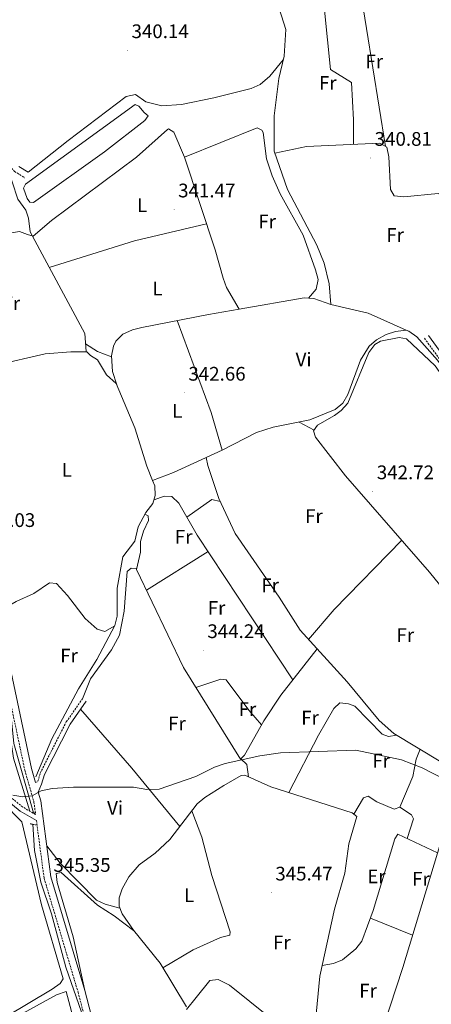
# Model space of a CAD drawing. Units: metres. Extents: x 604314 to 608813, y 4652473 to 4655510.
# Drawn here: x 607266 to 607476, y 4653051 to 4653553 of the extents above; entities that cross this region are included whole.
import ezdxf
from ezdxf.enums import TextEntityAlignment as Align

# ---------------------------------------------------------------- set-up
doc = ezdxf.new("R2010")
doc.units = ezdxf.units.M
doc.header["$MEASUREMENT"] = 0
doc.linetypes.add('TRAZOS', pattern=[0.75, 0.5, -0.25])
doc.linetypes.add('TRAZOSX2', pattern=[1.5, 1, -0.5])
for name, color, linetype, lineweight in [('Carátula', 7, 'Continuous', 5), ('Level 12', 142, 'Continuous', 0), ('Level 13', 5, 'Continuous', 0), ('Level 21', 19, 'Continuous', 0), ('Level 36', 19, 'Continuous', 40), ('Level 37', 92, 'Continuous', 0), ('Level 41', 19, 'Continuous', 0), ('Level 5', 36, 'Continuous', 0), ('Level 51', 142, 'Continuous', 0), ('Level 7', 1, 'Continuous', 0)]:
    doc.layers.add(name, color=color, linetype=linetype, lineweight=lineweight)
doc.styles.add('Arial', font='ARIAL.TTF', dxfattribs={"height": 0.2})

# ---------------------------------------------------------------- blocks, each defined once
blk = doc.blocks.new('5PATER')
at = {"layer": 'Carátula', "linetype": 'Continuous', "lineweight": 5}
h = blk.add_hatch(color=250, dxfattribs=at)
edge = h.paths.add_edge_path()
edge.add_ellipse((0, 0), major_axis=(-1.33, -1.34), ratio=0.999422, start_angle=0, end_angle=360)

msp = doc.modelspace()

# ---------------------------------------------------------------- linework, layer by layer
at = {"layer": 'Level 12', "color": 142, "linetype": 'Continuous', "lineweight": 0}
msp.add_polyline3d([(607268.96, 4653468.72, 340.51), (607324.88, 4653509.39, 340.49), (607326.8, 4653508.5, 340.49), (607329.39, 4653505.29, 340.49), (607331.45, 4653503.65, 340.49), (607329.71, 4653501.19, 340.49), (607309.27, 4653485.3, 340.49), (607273.14, 4653459.42, 340.49), (607271.24, 4653459.63, 340.49), (607269.87, 4653461.57, 340.49), (607267.95, 4653466.73, 340.49), (607268.96, 4653468.72, 340.51)], dxfattribs=at)
at = {"layer": 'Level 13', "color": 5, "linetype": 'Continuous', "lineweight": 0, "ltscale": 0.5}
for points in [[(607424.41, 4653407.48, 341.08), (607423.71, 4653417.9, 340.87), (607421.15, 4653428.45, 340.72), (607417.27, 4653437.67, 340.52), (607402.37, 4653466.01, 340.13), (607395.63, 4653485.69, 339.87), (607395.55, 4653503.65, 339.79), (607398.05, 4653522.65, 339.7), (607400.69, 4653534.15, 339.66), (607401.52, 4653547.64, 339.74), (607395.77, 4653566.07, 339.44), (607393.06, 4653583, 339.37), (607394.28, 4653591.81, 339.26), (607400.07, 4653611.6, 339.13), (607400.6, 4653616.5, 339.09), (607399.97, 4653634.83, 338.75), (607403.14, 4653694.08, 338.57), (607403.6, 4653696.13, 338.53), (607405.01, 4653697.59, 338.52)], [(607300.18, 4653383.22, 341.57), (607299.97, 4653383.41, 341.55), (607299.14, 4653392.68, 341.39), (607271.36, 4653444.41, 340.46), (607270.58, 4653451.43, 340.38), (607269.18, 4653455.47, 340.36), (607265.12, 4653461.13, 340.18), (607259.26, 4653478.83, 339.99)], [(607377.74, 4653405.03, 341.26), (607410.85, 4653410.9, 341.12), (607415.83, 4653410.48, 341.12), (607424.41, 4653407.48, 341.08)], [(607424.41, 4653407.48, 341.08), (607443.43, 4653403.04, 340.93), (607462.87, 4653394.41, 340.97)], [(607333.71, 4653317.67, 342.38), (607344.29, 4653321.81, 343.08), (607369.18, 4653333.18, 343.16), (607386.55, 4653342.09, 343.16), (607395.07, 4653344.88, 343.14), (607413.87, 4653348.54, 342.99), (607426.75, 4653353.87, 342.98), (607430.54, 4653357.08, 342.95), (607433.07, 4653361.46, 342.89), (607439.54, 4653379.09, 342.71), (607443.97, 4653386.17, 342.75), (607447.79, 4653389.49, 342.7), (607452.7, 4653392.12, 342.61), (607457.49, 4653393.69, 342.6), (607462.87, 4653394.41, 340.97)], [(607508.26, 4653333.51, 341.83), (607488.38, 4653366.19, 341.34), (607478.88, 4653378.99, 341.17), (607468.29, 4653390.99, 341.01), (607464.17, 4653393.83, 340.98), (607462.87, 4653394.41, 340.97)], [(607253.82, 4653376.51, 342.5), (607279.07, 4653382.29, 342.41), (607292.02, 4653383.25, 342.55), (607297, 4653383.3, 342.42), (607300.18, 4653383.22, 341.57)], [(607333.71, 4653317.67, 342.38), (607330.77, 4653324.91, 342.37), (607324.75, 4653344.47, 342.1), (607315.19, 4653367.15, 341.82), (607310.19, 4653371.57, 341.8), (607305.68, 4653379.21, 341.76), (607302.03, 4653381.46, 341.73), (607300.18, 4653383.22, 341.57)], [(607274.32, 4653166.53, 344.49), (607282.36, 4653185.94, 343.97), (607295.96, 4653211.38, 343.9), (607305.35, 4653226.43, 343.44), (607314.49, 4653243.68, 342.95), (607315.67, 4653248.57, 342.91), (607315.6, 4653262.69, 342.7), (607318.59, 4653278.71, 342.76), (607324.71, 4653286.66, 342.76), (607326.31, 4653293.99, 342.64), (607330.22, 4653301.41, 342.66), (607333.87, 4653305.92, 342.6), (607335.11, 4653309.99, 342.37), (607334.8, 4653314.99, 342.38), (607333.71, 4653317.67, 342.38)], [(607481.56, 4653174.23, 343.81), (607480.53, 4653174.27, 344.53), (607456.61, 4653188.67, 344.76), (607449.05, 4653195.22, 344.71), (607432.78, 4653215, 344.31), (607408.91, 4653241.39, 344.23), (607398.14, 4653258.24, 343.86), (607375.75, 4653290.6, 343.84), (607367.37, 4653308.53, 343.73)], [(607273.09, 4653148.26, 344.3), (607263.04, 4653183.49, 343.15), (607261.92, 4653195.57, 343.09), (607260.18, 4653204.69, 342.95), (607253.3, 4653233.01, 342.56)], [(607350.91, 4653049.34, 345.8), (607337.55, 4653071.53, 345.82), (607323.95, 4653088.35, 345.78), (607318.25, 4653096.72, 345.45), (607316.66, 4653100.65, 345.43), (607316.71, 4653104.78, 345.33), (607318.21, 4653109.53, 345.25), (607321.66, 4653115.59, 345.21), (607326.86, 4653121.71, 345.22), (607334.96, 4653127.56, 344.82), (607342.49, 4653134.61, 344.86), (607356.46, 4653152.86, 344.73), (607360.27, 4653156.1, 344.71), (607370.08, 4653162.21, 344.64), (607378.82, 4653167.16, 344.42), (607380.62, 4653167.47, 344.38), (607393.94, 4653161.43, 344.6), (607435.34, 4653148.21, 345.04), (607437.7, 4653146.26, 345.1), (607433.64, 4653132.34, 345.37), (607431.55, 4653117.48, 345.35), (607426.37, 4653099.16, 345.68)], [(607311.04, 4652977.08, 345.84), (607310.46, 4652991.47, 345.68), (607304.95, 4653009.56, 345.49), (607304.01, 4653019.87, 345.33), (607301.28, 4653029.98, 345.37), (607297.43, 4653038.43, 345.31), (607297.81, 4653042.89, 345.33), (607297.6, 4653046.56, 344.9), (607289.63, 4653069.49, 344.75), (607282.22, 4653096.68, 344.53), (607276.87, 4653112.77, 344.28), (607273.66, 4653128.99, 344.42), (607272.68, 4653142.35, 344.49)]]:
    msp.add_polyline3d(points, dxfattribs=at)
at = {"layer": 'Level 21', "color": 19, "linetype": 'TRAZOSX2', "lineweight": 0}
for points in [[(607184.55, 4653552.22, 339.98), (607195.19, 4653561.52, 340), (607216.75, 4653567.47, 339.89), (607222.91, 4653568.51, 339.91), (607225.18, 4653568.24, 339.89), (607226.93, 4653567.06, 339.91), (607230.23, 4653562.86, 339.99), (607234.18, 4653554.39, 340.15), (607246.79, 4653507.97, 340.55), (607250.18, 4653498.27, 340.59), (607259.81, 4653479.15, 340.5), (607263.49, 4653475.3, 340.5), (607268.63, 4653472.07, 340.5)], [(607472.17, 4653390.18, 342.19), (607489.32, 4653366.52, 342.72), (607509.54, 4653334.41, 342.84), (607507.84, 4653331.24, 343.55), (607507.4, 4653328.67, 343.53), (607514.12, 4653315.32, 343.61), (607513.24, 4653307.12, 343.59), (607507.14, 4653287.87, 343.66), (607496.37, 4653260.04, 344.02), (607495.28, 4653255.05, 343.93), (607493.98, 4653252.19, 343.9), (607490.41, 4653247.89, 343.94)], [(607256.45, 4653227.91, 344.12), (607268.66, 4653169.96, 345.2), (607273.32, 4653153.67, 345.57), (607274.16, 4653147.32, 345.83), (607267.66, 4653151.13, 345.46), (607254.81, 4653161.54, 345.27)], [(607274.14, 4653163.59, 345.57), (607275.34, 4653164.28, 345.53), (607276.54, 4653168.49, 345.61), (607289.8, 4653194.6, 345.85), (607298.07, 4653206.42, 344.85)], [(607274.57, 4653144.23, 345.57), (607278.48, 4653114.89, 345.83), (607295.77, 4653056.72, 346.44), (607310.72, 4652999.37, 347.11), (607312.71, 4652986.28, 347.15), (607312.81, 4652956, 348.22), (607318.53, 4652926.64, 348.33), (607323.14, 4652911.58, 348.43)]]:
    msp.add_polyline3d(points, dxfattribs=at)
at = {"layer": 'Level 21', "color": 19, "linetype": 'Continuous', "lineweight": 0}
for points in [[(607184.55, 4653552.22, 339.98), (607188.16, 4653541.94, 340.1), (607195.53, 4653506.91, 340.3), (607215.01, 4653430.97, 341.25), (607218.28, 4653413.18, 341.55), (607223.84, 4653373.63, 341.93), (607229.87, 4653343.19, 342.76), (607259.87, 4653228.72, 344.12), (607272.08, 4653170.81, 345.2), (607274.14, 4653163.59, 345.57)], [(607265.58, 4653477.87, 340.5), (607270.38, 4653474.85, 340.5)], [(607474.18, 4653391.64, 342.19), (607491.38, 4653367.91, 342.72)], [(607326.8, 4652911.63, 348.44), (607321.94, 4652927.49, 348.33), (607316.32, 4652956.35, 348.22), (607316.22, 4652986.55, 347.15), (607314.16, 4653000.08, 347.11), (607299.15, 4653057.66, 346.44), (607281.93, 4653115.63, 345.83), (607276.76, 4653154.39, 345.57), (607275.52, 4653158.74, 345.2), (607277.23, 4653162.81, 345.53), (607278.61, 4653167.68, 345.61), (607291.71, 4653193.46, 345.85), (607299.89, 4653205.14, 344.85)], [(607274.57, 4653144.23, 345.57), (607266.26, 4653149.11, 345.46), (607253.52, 4653159.42, 345.27), (607249.48, 4653161.16, 345.23), (607239.78, 4653163.24, 345.36), (607233.37, 4653162.81, 345.4), (607220.2, 4653159.08, 345.45), (607210.46, 4653157.3, 345.59), (607201.17, 4653154.71, 345.02)]]:
    msp.add_polyline3d(points, dxfattribs=at)
at = {"layer": 'Level 21', "color": 1, "linetype": 'TRAZOS', "lineweight": 0}
for points in [[(607272.34, 4653148.47, 345.95), (607273.94, 4653148.03, 345.83)], [(607271.35, 4653142.63, 345.52), (607274.42, 4653141.99, 345.52)]]:
    msp.add_polyline3d(points, dxfattribs=at)
at = {"layer": 'Level 36', "color": 92, "linetype": 'Continuous', "lineweight": 0}
for points in [[(607419.37, 4653568.58, 340.45), (607421.27, 4653557.61, 340.69), (607424.25, 4653527.25, 340.88), (607435.04, 4653520.68, 341), (607436.09, 4653501.68, 340.97), (607436, 4653489.07, 341.2)], [(607439.37, 4653568.41, 340.52), (607452.29, 4653488.05, 341.25)], [(607270.38, 4653474.85, 340.5), (607290.72, 4653491.04, 341.18), (607320.22, 4653513.58, 340.76), (607324.98, 4653514.59, 340.74), (607330.22, 4653510.7, 340.8), (607338.46, 4653508.73, 340.96), (607348.44, 4653509.39, 341.1), (607364.84, 4653512.86, 341.1), (607383.94, 4653517.57, 341), (607388.56, 4653519.56, 340.96), (607393.38, 4653523.84, 340.83), (607400.25, 4653532.24, 339.67)], [(607217.96, 4653414.93, 341.52), (607233.52, 4653428.84, 342.17), (607253.94, 4653440.93, 341.93), (607261.02, 4653443.8, 341.99), (607265.99, 4653444.68, 341.9), (607269.99, 4653443.18, 341.78), (607272.89, 4653442.29, 340.5), (607282.18, 4653450.2, 341.61), (607325.53, 4653482.48, 341.66), (607341.35, 4653496.67, 341.5), (607341.85, 4653496.96, 341.5), (607344.59, 4653495.32, 341.41), (607349.9, 4653482.61, 341.44)], [(607413.17, 4653410.7, 341.12), (607417.05, 4653415.23, 341.99), (607418.04, 4653420.14, 341.95), (607416.73, 4653425.09, 341.97), (607410.44, 4653442.73, 342.05), (607398.65, 4653463.82, 341.97), (607394.57, 4653472.97, 341.93), (607391.73, 4653481.66, 341.89), (607390.11, 4653495.09, 341.79), (607389.3, 4653496.35, 341.78), (607386.89, 4653497.52, 341.76), (607349.9, 4653482.61, 341.72), (607365.58, 4653435.36, 341.83), (607369.61, 4653420.8, 342.32), (607371.36, 4653416.13, 342.3), (607377.74, 4653405.03, 341.26)], [(607396.01, 4653484.6, 339.88), (607412.08, 4653487.93, 341.15), (607449.49, 4653489.71, 341.23), (607453.05, 4653487.6, 341.25), (607453.99, 4653482.67, 341.33), (607454.91, 4653466.03, 341.38), (607456.66, 4653462.77, 341.39), (607461.65, 4653462.35, 341.41), (607479.12, 4653463.96, 341.41), (607481.86, 4653462.74, 341.37), (607483.39, 4653457.86, 341.39), (607487.97, 4653400.71, 341.91), (607489.32, 4653400.02, 341.97), (607507.1, 4653400.79, 342.76), (607512.05, 4653401.13, 342.44), (607518.24, 4653401.94, 340.78)], [(607361.17, 4653448.64, 341.97), (607324.56, 4653439.87, 342.11), (607281.08, 4653426.31, 342.19)], [(607377.74, 4653405.03, 341.26), (607362.13, 4653402.35, 343.26), (607328.3, 4653395.77, 342.95), (607323.51, 4653394.52, 343), (607318.62, 4653392.26, 343.04), (607315.01, 4653388.74, 343.06), (607313.76, 4653386.13, 343.08), (607312.75, 4653381.17, 343.13), (607313.25, 4653373.3, 343.3), (607315.49, 4653366.44, 341.83)], [(607369.09, 4653333.15, 343.16), (607363.52, 4653352.36, 343.33), (607346.32, 4653399.27, 343.12)], [(607299.62, 4653387.29, 341.48), (607305.68, 4653383.51, 342.71), (607312.77, 4653380.81, 343.13)], [(607494.07, 4653252.38, 343.9), (607491.87, 4653251.79, 343.88), (607488.6, 4653253.72, 343.63), (607474.77, 4653271.01, 343.69), (607431.94, 4653320.04, 343.54), (607416.61, 4653339.72, 343.73), (607415.7, 4653342.99, 343.65), (607417.61, 4653345.84, 343.59), (607426.33, 4653350.82, 343.62), (607429.75, 4653353.34, 343.65), (607433.07, 4653357.15, 343.58), (607443.9, 4653382.92, 343.53), (607446.9, 4653386.99, 343.5), (607449.74, 4653388.77, 343.49), (607459.24, 4653390.53, 343.41), (607463.05, 4653389.95, 343.43), (607477.65, 4653376.1, 343.47), (607489.13, 4653359.72, 343.46), (607507.63, 4653330.06, 343.54)], [(607415.94, 4653343.34, 343.64), (607408.32, 4653347.46, 343.03)], [(607361.04, 4653329.46, 343.13), (607361.78, 4653325.25, 343.24), (607367.37, 4653308.53, 343.73)], [(607334.46, 4653307.88, 342.49), (607339.6, 4653309.7, 343.88), (607343.57, 4653309.6, 343.94), (607347.05, 4653306.07, 343.98), (607356.45, 4653289.81, 344.12), (607405.14, 4653216.07, 344.82)], [(607351.12, 4653299.02, 344.04), (607363.91, 4653308.05, 344.33), (607368.13, 4653306.89, 343.74)], [(607417.5, 4653231.89, 344.26), (607399.05, 4653208.28, 345.07), (607390.39, 4653195.05, 345.2), (607380.48, 4653177.65, 345.21), (607378.44, 4653175.49, 345.21), (607349.5, 4653222.3, 344.99), (607325.56, 4653272.24, 344.99), (607327.52, 4653281.16, 344.25), (607327.52, 4653286.6, 344.35), (607329.04, 4653291.76, 344.31), (607331.61, 4653297.23, 344.96), (607331.39, 4653299.67, 344.17), (607329.79, 4653300.59, 342.66)], [(607413.18, 4653236.67, 344.24), (607426.24, 4653251.82, 344.21), (607460.55, 4653287.29, 343.64)], [(607330.62, 4653261.67, 344.99), (607361.98, 4653281.43, 344.2)], [(607298.07, 4653206.42, 344.85), (607302.08, 4653216.61, 344.87), (607312.88, 4653231.34, 344.91), (607316.87, 4653238.83, 344.95), (607319.23, 4653251.08, 345), (607320.7, 4653271.2, 344.86), (607322.87, 4653272.92, 344.78), (607325.67, 4653272.75, 344.94)], [(607314.47, 4653243.64, 342.95), (607309.34, 4653240.66, 343.36), (607305.46, 4653241.83, 343.61), (607299.39, 4653247.35, 343.75), (607290.45, 4653259.11, 344), (607284.79, 4653265.12, 343.92), (607281.24, 4653265.41, 343.8), (607273.28, 4653260.12, 343.88), (607264.18, 4653255.96, 343.95), (607254.26, 4653250.13, 343.87)], [(607271.18, 4653149.07, 345.5), (607262.9, 4653176.01, 345.46), (607259.95, 4653195.79, 345.5), (607253.21, 4653219.24, 345.22), (607248.88, 4653231.59, 345.29), (607244.43, 4653235.63, 345.27), (607232.51, 4653236.37, 345.16), (607223.98, 4653235.64, 345.19), (607198.18, 4653221.86, 344.98), (607192.44, 4653216.76, 344.86), (607190.64, 4653213.95, 344.82), (607192.49, 4653210.81, 344.92), (607206.96, 4653195.13, 344.88), (607209.86, 4653191.08, 344.9), (607211.82, 4653185.88, 344.97), (607212.09, 4653181.87, 345.09), (607202.67, 4653165.24, 345.15), (607202.76, 4653161.65, 345.17), (607204.47, 4653158.18, 345.26)], [(607355.74, 4653212.2, 345.04), (607368.49, 4653216.31, 345.11), (607371.14, 4653215.96, 344.9), (607382.68, 4653200.59, 344.94), (607389.26, 4653193.08, 345.2)], [(607403.09, 4653158.51, 344.69), (607418.14, 4653187.86, 345.46), (607426.08, 4653201.42, 345.4), (607429.03, 4653204.33, 345.31), (607433.45, 4653203.8, 345.36), (607436.78, 4653202.64, 345.33), (607450.63, 4653188.32, 345.52), (607453.79, 4653187.15, 345.52), (607458.17, 4653187.73, 344.75)], [(607347.51, 4653141.18, 344.81), (607323.22, 4653170.99, 346.26), (607296.98, 4653200.99, 345.21)], [(607436.17, 4653147.52, 345.06), (607441.17, 4653155.93, 345.87), (607443.53, 4653156.65, 345.85), (607447.96, 4653153.88, 345.87), (607456.72, 4653150.09, 345.85), (607459.61, 4653151.08, 345.85), (607462.04, 4653156.78, 345.85), (607466.17, 4653166.65, 345.94), (607468.01, 4653175.5, 345.58), (607469.92, 4653180.66, 344.63)], [(607378.67, 4653175.72, 345.21), (607381.71, 4653172.78, 345.42), (607382.61, 4653166.57, 344.41)], [(607580.81, 4653109.06, 345.67), (607573.86, 4653120.67, 346.11), (607570.43, 4653124.42, 346.14), (607566.39, 4653127.51, 346.13), (607559.51, 4653130.51, 346.15), (607543.53, 4653135.45, 346.18), (607534.42, 4653139.57, 346.16), (607516.97, 4653153.48, 346.11), (607504.4, 4653161.53, 345.99), (607498.43, 4653163.7, 345.99), (607494.85, 4653164.03, 345.99), (607491.88, 4653161.86, 346.11), (607485.11, 4653148.4, 345.95), (607461.08, 4653069.35, 346.48), (607438.18, 4652999.25, 347.47), (607437.73, 4652994.22, 347.55), (607440.76, 4652988.52, 347.56), (607443.54, 4652985.91, 347.53), (607495.06, 4652948.35, 347.7), (607509.06, 4652940.83, 347.98), (607512.06, 4652940.06, 348), (607516.45, 4652940.53, 348.85)], [(607257.25, 4653153.68, 346.38), (607267.07, 4653143.53, 346.42), (607277.08, 4653101.23, 346.07)], [(607353.62, 4653149.15, 344.76), (607358.73, 4653135.71, 346.57), (607363.84, 4653116.33, 346.41), (607373.24, 4653087.5, 346.61), (607373.13, 4653085.74, 346.63), (607368.26, 4653084.57, 346.73), (607354.31, 4653078.38, 347.23), (607338.96, 4653069.19, 345.82)], [(607459.61, 4653151.08, 346.16), (607465.57, 4653147.16, 345.89), (607466.52, 4653145.15, 345.89), (607463.42, 4653135.13, 345.89)], [(607420.08, 4653070.29, 346.7), (607425.9, 4653071.4, 346.44), (607430.45, 4653073.31, 346.53), (607437.16, 4653078.77, 346.63), (607440.2, 4653082.7, 346.61), (607446.08, 4653098.35, 346.36), (607457, 4653134.95, 345.91), (607458.66, 4653137.38, 345.83), (607478.85, 4653127.82, 346.08)], [(607317.08, 4653099.61, 345.43), (607309.53, 4653101.66, 345.91), (607305.11, 4653103.74, 346.12), (607286.6, 4653122.59, 346.61), (607279.83, 4653131.38, 345.72)], [(607299.15, 4653057.66, 346.87), (607293.34, 4653084.94, 346.93), (607285.13, 4653112.75, 347.08), (607284.66, 4653117.25, 347.04), (607287.17, 4653117.73, 347.06), (607305.72, 4653101.09, 347.28), (607314.15, 4653095.7, 347.42), (607324.07, 4653088.19, 345.78)], [(607277.08, 4653101.23, 346.07), (607288.23, 4653063.51, 346.34), (607286.72, 4653061.23, 346.36), (607282.57, 4653058.33, 346.33), (607258.94, 4653044.21, 346.33)], [(607415.99, 4653016.16, 345.88), (607415.46, 4653019.31, 347.26), (607414.97, 4653024.28, 347.39), (607418.92, 4653064.98, 346.88), (607426.37, 4653099.16, 345.68)], [(607444.6, 4653094.41, 346.42), (607466.1, 4653085.88, 346.36)], [(607350.96, 4653047.93, 345.92), (607355.94, 4653054.1, 347.51), (607362.89, 4653062.78, 347.37), (607367.1, 4653063.19, 347.28), (607372.94, 4653060.35, 347.37), (607403.11, 4653036.06, 347.22), (607407.44, 4653033.5, 347.13), (607415.77, 4653032.51, 347.29)], [(607248.67, 4653033.77, 347.57), (607261, 4653042.35, 347.31), (607284.85, 4653055.37, 347.28), (607289.72, 4653057.07, 347.16), (607298.08, 4653025.86, 347.39), (607306.36, 4653000.36, 347.28), (607308.54, 4652984.45, 347.23), (607308.55, 4652981.01, 347.22), (607307.64, 4652977.18, 347.31), (607305.2, 4652975.18, 347.49), (607303.23, 4652975.39, 347.55), (607300.1, 4652979.05, 347.65), (607295.27, 4652996.36, 347.31), (607293.25, 4653000.99, 347.33), (607289.37, 4653006.47, 347.39), (607268.76, 4653023.23, 347.39), (607261.02, 4653027.01, 347.43), (607247.47, 4653031.03, 347.2), (607248.58, 4653032.69, 347.22), (607248.67, 4653033.77, 347.57)]]:
    msp.add_polyline3d(points, dxfattribs=at)
at = {"layer": 'Level 5', "color": 36, "linetype": 'Continuous', "lineweight": 0}
msp.add_polyline3d([(607494.33, 4653159.05, 345.01), (607470.93, 4653171.11, 345.01), (607460.49, 4653175.31, 345.01), (607437.2, 4653180.21, 345.01), (607398.82, 4653178.83, 345.01), (607388.26, 4653177.24, 345.01), (607370.66, 4653173.36, 345.01), (607365.23, 4653171.55, 345.01), (607355.82, 4653166.76, 345.01), (607337.15, 4653160.35, 345.01), (607330.75, 4653160.12, 345.01), (607324.01, 4653161.29, 345.01), (607293.47, 4653161.3, 345.01), (607282.59, 4653160.61, 345.01), (607276.92, 4653159.36, 345.01), (607272.45, 4653156.91, 345.01), (607267.57, 4653156.3, 345.01), (607262.54, 4653157.29, 345.01)], dxfattribs=at)
at = {"layer": 'Level 51', "color": 142, "linetype": 'Continuous', "lineweight": 0}
msp.add_polyline3d([(607268.96, 4653468.72, 340.49), (607324.88, 4653509.39, 340.49), (607326.8, 4653508.5, 340.49), (607329.39, 4653505.29, 340.49), (607331.45, 4653503.65, 340.49), (607329.71, 4653501.19, 340.49), (607309.27, 4653485.3, 340.49), (607273.14, 4653459.42, 340.49), (607271.24, 4653459.63, 340.49), (607269.87, 4653461.57, 340.49), (607267.95, 4653466.73, 340.49), (607268.96, 4653468.72, 340.49)], close=True, dxfattribs=at)

# ---------------------------------------------------------------- block references
at = {"layer": 'Level 7', "color": 19, "linetype": 'Continuous', "lineweight": 0, "xscale": 0.09999983015004542, "yscale": 0.09999983015004542}
for p in [(607321.02, 4653537.08, 340.14), (607444.73, 4653482.18, 340.82), (607344.69, 4653455.87, 341.48), (607349.95, 4653362.41, 342.67), (607445.84, 4653312.15, 342.73), (607359.63, 4653231.14, 344.25), (607281.2, 4653111.93, 345.36), (607394.16, 4653107.51, 345.48)]:
    msp.add_blockref('5PATER', p, dxfattribs=at)

# ---------------------------------------------------------------- texts
at = {"layer": 'Level 37', "color": 92, "linetype": 'Continuous', "lineweight": 0, "style": 'Arial'}
for s, p in [('Fr', (607446.61, 4653531.38, 340.85)), ('Fr', (607422.94, 4653520.43, 340.92)), ('L', (607328.42, 4653458.05, 341.87)), ('Fr', (607392.04, 4653449.74, 341.93)), ('Fr', (607457.22, 4653442.88, 341.89)), ('L', (607336.2, 4653415.57, 342.68)), ('Fr', (607261.8, 4653408.06, 342.31)), ('Vi', (607410.61, 4653379.37, 342.58)), ('L', (607346.3, 4653353.23, 342.81)), ('L', (607290.05, 4653323.13, 342.83)), ('Fr', (607415.86, 4653299.54, 343.51)), ('Fr', (607349.56, 4653288.99, 344.2)), ('Fr', (607393.57, 4653264.23, 344.18)), ('Fr', (607366.29, 4653252.68, 344.26)), ('Fr', (607462.43, 4653238.83, 343.65)), ('Fr', (607291.19, 4653228.38, 344.35)), ('Fr', (607382.02, 4653201.05, 344.97)), ('Fr', (607346.13, 4653193.76, 345.38)), ('Fr', (607413.9, 4653196.74, 345.3)), ('Fr', (607450.09, 4653174.8, 345.14)), ('Vi', (607314.62, 4653150.72, 345.45)), ('Er', (607447.71, 4653115.8, 345.92)), ('Fr', (607470.38, 4653114.52, 346.2)), ('L', (607352.31, 4653106.21, 346.23)), ('Fr', (607399.53, 4653082.11, 346.48)), ('Fr', (607443.45, 4653057.51, 346.27))]:
    msp.add_text(s, height=7, dxfattribs=at).set_placement(p, align=Align.MIDDLE_CENTER)
at = {"layer": 'Level 41', "color": 19, "linetype": 'Continuous', "lineweight": 0, "style": 'Arial'}
for s, p in [('340.14', (607323, 4653541.08, 340.14)), ('340.81', (607446.8, 4653486.18, 340.82)), ('341.47', (607346.74, 4653459.87, 341.48)), ('342.66', (607351.94, 4653366.41, 342.67)), ('342.72', (607447.89, 4653316.15, 342.73)), ('343.03', (607244.82, 4653291.79, 343.04)), ('344.24', (607361.61, 4653235.14, 344.25)), ('345.35', (607283.19, 4653115.93, 345.36)), ('345.47', (607396.21, 4653111.51, 345.48))]:
    msp.add_text(s, height=7, dxfattribs=at).set_placement(p, align=Align.BOTTOM_LEFT)

doc.saveas('drawing.dxf')
